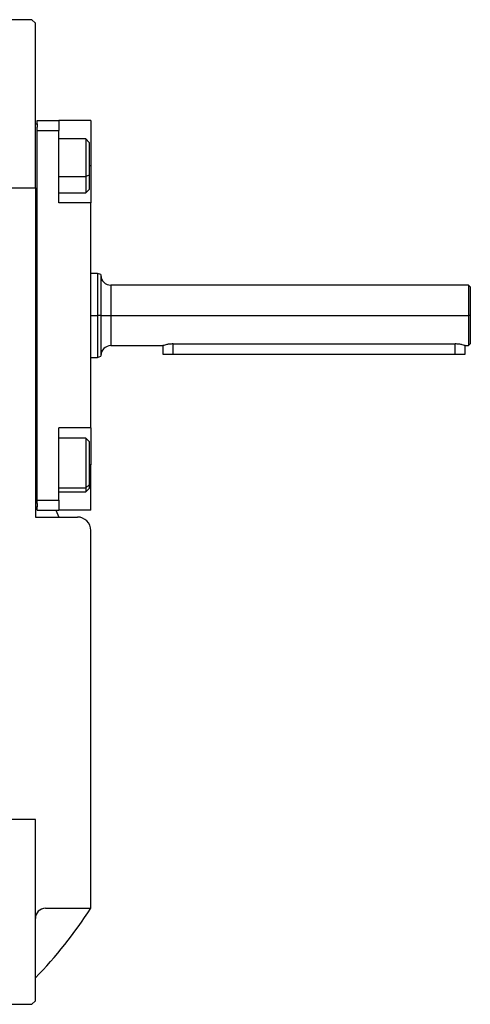
# Model space of a CAD drawing. Units: millimetres. Extents: x 270 to 2434, y 296 to 1594.
# Drawn here: x 1078 to 1212, y 328 to 622 of the extents above; entities that cross this region are included whole.
import ezdxf

# ---------------------------------------------------------------- set-up
doc = ezdxf.new("R2010")
doc.units = ezdxf.units.MM

msp = doc.modelspace()

# ---------------------------------------------------------------- linework, layer by layer
at = {"color": 7, "linetype": 'Continuous', "lineweight": 25}
for p, q in [((1081.25, 621.5), (1028.75, 621.5)), ((1082.25, 620.5), (1081.25, 621.5)), ((1082.25, 571.5), (1082.25, 620.5)), ((1082.25, 590.5), (1082.75, 590.5)), ((1082.75, 591.5), (1089.25, 591.5)), ((1082.75, 590.5), (1082.75, 591.5)), ((1082.75, 590.5), (1082.75, 589.5)), ((1082.75, 588.5), (1082.75, 589.5)), ((1089.25, 591.5), (1089.25, 588.5)), ((1098.75, 591.5), (1089.25, 591.5)), ((1098.75, 591.5), (1098.75, 578)), ((1082.75, 588.5), (1089.25, 588.5)), ((1082.75, 478.5), (1082.75, 588.5)), ((1089.25, 567), (1089.25, 588.5)), ((1097.25, 586), (1089.25, 586)), ((1098.25, 585), (1097.25, 586)), ((1098.25, 585), (1098.25, 575.19)), ((1098.75, 578), (1098.75, 567)), ((1098.25, 575.19), (1097.25, 574.79)), ((1098.25, 575.19), (1098.25, 571)), ((1043.62, 571.5), (1082.25, 571.5)), ((1082.25, 571.5), (1082.25, 473.5)), ((1089.25, 570), (1097.25, 570)), ((1097.25, 570), (1098.25, 571)), ((1098.75, 567), (1089.25, 567)), ((1098.75, 500), (1098.75, 567)), ((1100.76, 546), (1098.75, 546)), ((1101.76, 545.63), (1100.74, 546)), ((1211.25, 542.5), (1104.75, 542.5)), ((1211.75, 542), (1211.25, 542.5)), ((1101.75, 533.5), (1100.75, 533.5)), ((1104.75, 533.5), (1211.25, 533.5)), ((1211.25, 533.5), (1211.25, 524.5)), ((1211.75, 533.5), (1211.25, 533.5)), ((1211.75, 533.5), (1211.75, 525)), ((1104.75, 524.5), (1120.25, 524.5)), ((1120.25, 524.5), (1120.25, 522)), ((1123.25, 525.01), (1207.25, 525.01)), ((1210.25, 524.5), (1211.25, 524.5)), ((1210.25, 522), (1210.25, 524.5)), ((1211.25, 524.5), (1211.75, 525)), ((1120.25, 522), (1123.25, 522)), ((1123.25, 522), (1207.25, 522)), ((1207.25, 522), (1210.25, 522)), ((1098.75, 521), (1100.76, 521)), ((1100.74, 521), (1101.76, 521.37)), ((1098.75, 500), (1089.25, 500)), ((1089.25, 478.5), (1089.25, 500)), ((1098.75, 500), (1098.75, 489)), ((1097.25, 497), (1089.25, 497)), ((1098.25, 496), (1097.25, 497)), ((1098.25, 496), (1098.25, 483.06)), ((1098.75, 475.5), (1098.75, 489)), ((1089.25, 481), (1097.25, 481)), ((1098.25, 483.06), (1097.25, 482.21)), ((1097.25, 481), (1098.25, 482)), ((1098.25, 483.06), (1098.25, 482)), ((1082.75, 478.5), (1089.25, 478.5)), ((1082.75, 477.5), (1082.75, 478.5)), ((1089.25, 478.5), (1089.25, 475.5)), ((1082.25, 476.5), (1082.75, 476.5)), ((1082.75, 477.5), (1082.75, 476.5)), ((1082.75, 475.5), (1082.75, 476.5)), ((1082.75, 475.5), (1089.25, 475.5)), ((1088.31, 475.5), (1089.22, 473.5)), ((1098.75, 475.5), (1089.25, 475.5)), ((1082.25, 473.5), (1094.75, 473.5)), ((1098.75, 357.06), (1098.75, 469.5)), ((1082.25, 383.5), (1042.75, 383.5)), ((1082.25, 329.5), (1082.25, 383.5)), ((1085.25, 357.06), (1098.75, 357.06)), ((1028.75, 328.5), (1081.25, 328.5)), ((1081.25, 328.5), (1082.25, 329.5))]:
    msp.add_line(p, q, dxfattribs=at)
at = {"color": 8, "linetype": 'Continuous', "lineweight": 25}
for p, q in [((1098.75, 578), (1098.25, 578)), ((1089.25, 574.79), (1097.25, 574.79)), ((1104.75, 542.5), (1104.75, 533.5)), ((1098.75, 533.5), (1100.75, 533.5)), ((1104.75, 533.5), (1104.75, 524.5)), ((1123.25, 522), (1123.25, 525.01)), ((1207.25, 522), (1207.25, 525.01)), ((1098.75, 489), (1098.25, 489)), ((1089.25, 482.21), (1097.25, 482.21))]:
    msp.add_line(p, q, dxfattribs=at)
at = {"color": 7, "linetype": 'Continuous', "lineweight": 25, "flags": 128}
for points in [[(1097.25, 586), (1097.25, 585.86), (1097.25, 585.33), (1097.25, 584.43), (1097.25, 583.21), (1097.25, 581.73), (1097.25, 580.06), (1097.25, 578.29), (1097.25, 576.5), (1097.25, 574.79)], [(1097.25, 574.79), (1097.25, 573.24), (1097.25, 571.93), (1097.25, 570.92), (1097.25, 570.27), (1097.25, 570.01), (1097.25, 570)], [(1211.25, 542.5), (1211.25, 542.45), (1211.25, 542.06), (1211.25, 541.29), (1211.25, 540.19), (1211.25, 538.79), (1211.25, 537.16), (1211.25, 535.37), (1211.25, 533.5)], [(1211.75, 542), (1211.75, 541.95), (1211.75, 541.58), (1211.75, 540.86), (1211.75, 539.82), (1211.75, 538.5), (1211.75, 536.96), (1211.75, 535.27), (1211.75, 533.5)], [(1101.75, 533.5), (1101.81, 533.5), (1101.98, 533.5), (1102.26, 533.5), (1102.63, 533.5), (1103.08, 533.5), (1103.6, 533.5), (1104.17, 533.5), (1104.75, 533.5)], [(1097.25, 497), (1097.25, 496.95), (1097.25, 496.54), (1097.25, 495.76), (1097.25, 494.64), (1097.25, 493.24), (1097.25, 491.62), (1097.25, 489.87), (1097.25, 488.08), (1097.25, 486.33), (1097.25, 484.72), (1097.25, 483.33), (1097.25, 482.21)], [(1097.25, 482.21), (1097.25, 481.44), (1097.25, 481.05), (1097.25, 481)]]:
    msp.add_lwpolyline(points, dxfattribs=at)
at = {"color": 7, "linetype": 'Continuous', "lineweight": 25}
for centre, radius, start, end in [((1104.75, 545.5), 3, 180, 270), ((1104.75, 521.5), 3, 90, 180), ((1094.75, 469.5), 4, 0, 90), ((1085.25, 354.06), 3, 90, 180), ((987.75, 428.5), 132, 315.7178, 327.2362)]:
    msp.add_arc(centre, radius, start, end, dxfattribs=at)
for points in [[(1100.75, 546), (1100.75, 545.95), (1100.75, 545.86), (1100.75, 545.12), (1100.75, 543.96), (1100.75, 542.4), (1100.75, 540.49), (1100.75, 538.31), (1100.75, 535.95), (1100.75, 534.32), (1100.75, 533.5)], [(1100.75, 533.5), (1100.75, 532.68), (1100.75, 531.05), (1100.75, 528.69), (1100.75, 526.51), (1100.75, 524.6), (1100.75, 523.04), (1100.75, 521.88), (1100.75, 521.14), (1100.75, 521.05), (1100.75, 521)]]:
    msp.add_open_spline(points, degree=3, dxfattribs=at)
for points, knots in [([(1101.75, 545.64), (1101.75, 545.64), (1101.75, 545.71), (1101.75, 545.44), (1101.75, 544.79), (1101.75, 543.65), (1101.75, 542.14), (1101.75, 540.29), (1101.75, 538.17), (1101.75, 535.88), (1101.75, 534.29), (1101.75, 533.5)], [0, 0, 0, 0, 0.000008, 0.125007, 0.250006, 0.375005, 0.500004, 0.625003, 0.750002, 0.875001, 1, 1, 1, 1]), ([(1101.75, 533.5), (1101.75, 532.71), (1101.75, 531.12), (1101.75, 528.83), (1101.75, 526.71), (1101.75, 524.86), (1101.75, 523.34), (1101.75, 522.22), (1101.75, 521.5), (1101.75, 521.41), (1101.75, 521.36)], [0, 0, 0, 0, 0.125001, 0.250002, 0.375003, 0.500004, 0.625005, 0.750006, 0.875007, 1, 1, 1, 1]), ([(1123.25, 525.01), (1123.05, 525.01), (1122.66, 525), (1121.9, 524.92), (1121.08, 524.75), (1120.52, 524.59), (1120.28, 524.51), (1120.26, 524.5), (1120.25, 524.5)], [0, 0, 0, 0, 0.127006, 0.250263, 0.500068, 0.749407, 0.877996, 1, 1, 1, 1]), ([(1210.25, 524.5), (1210.24, 524.5), (1210.22, 524.51), (1209.98, 524.59), (1209.43, 524.75), (1208.6, 524.92), (1207.85, 525), (1207.45, 525.01), (1207.25, 525.01)], [0, 0, 0, 0, 0.121978, 0.250593, 0.499932, 0.749737, 0.872977, 1, 1, 1, 1])]:
    msp.add_open_spline(points, degree=3, knots=knots, dxfattribs=at)

doc.saveas('drawing.dxf')
